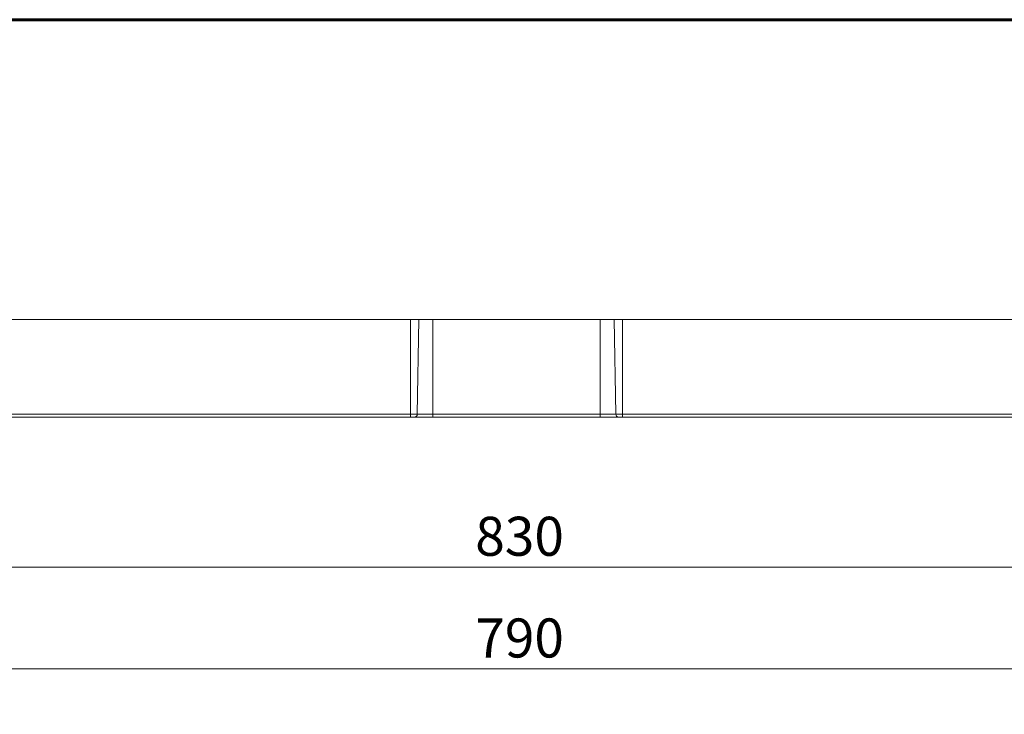
# Model space of a CAD drawing. Units: millimetres. Extents: x 80 to 1664, y 32 to 1156.
# Drawn here: x 560 to 913, y 907 to 1156 of the extents above; entities that cross this region are included whole.
import ezdxf

# ---------------------------------------------------------------- set-up
doc = ezdxf.new("R2010")
doc.units = ezdxf.units.MM
doc.header["$LTSCALE"] = 4
doc.layers.add('太線', color=7, linetype='Continuous', lineweight=60)
doc.layers.add('細線', color=7, linetype='Continuous', lineweight=15)
doc.styles.add('SLDTEXTSTYLE0', font='TXT', dxfattribs={"width": 0.7, "bigfont": 'bigfont'})
doc.dimstyles.new('SLDDIMSTYLE0', dxfattribs={"dimtxt": 14, "dimasz": 12, "dimexe": 0, "dimexo": 0.0625, "dimgap": 3.5, "dimtad": 3, "dimdec": 1, "dimrnd": 1e-09, "dimzin": 12, "dimdsep": 46, "dimtxsty": 'SLDTEXTSTYLE0', "dimblk1": 'OPEN30', "dimblk2": 'OPEN30', "dimsah": 1, "dimcen": 0.09, "dimadec": 0, "dimazin": 0, "dimtfac": 1, "dimtdec": 1, "dimtofl": 0, "dimtmove": 0, "dimatfit": 3, "dimldrblk": 'OPEN30', "dimfxl": 1, "dimfrac": 2, "dimtolj": 1, "dimtzin": 12, "dimarcsym": 0})

# ---------------------------------------------------------------- blocks, each defined once
blk = doc.blocks.new('_OPEN30')
at = {"color": 0, "linetype": 'ByBlock', "lineweight": -2}
for p, q in [((-1, 0.267949), (0, 0)), ((0, 0), (-1, -0.267949)), ((0, 0), (-1, 0))]:
    blk.add_line(p, q, dxfattribs=at)
blk = doc.blocks.new('*D14')
at = {"layer": '細線'}
for p, q in [((343.58, 843.17), (343.58, 927.17)), ((1133.58, 843.17), (1133.58, 927.17)), ((343.58, 923.17), (1133.58, 923.17))]:
    blk.add_line(p, q, dxfattribs=at)
at = {"layer": '細線', "xscale": 12, "yscale": 12, "rotation": 180}
blk.add_blockref('_OPEN30', (343.58, 923.17, -17.66), dxfattribs=at)
at = {"layer": '細線', "xscale": 12, "yscale": 12}
blk.add_blockref('_OPEN30', (1133.58, 923.17, -17.66), dxfattribs=at)
at = {"layer": '細線', "insert": (723.77, 941.21), "char_height": 14, "attachment_point": 1, "style": 'SLDTEXTSTYLE0'}
blk.add_mtext('790', dxfattribs=at)
blk = doc.blocks.new('*D15')
at = {"layer": '細線'}
for p, q in [((323.58, 853.17), (323.58, 963.65)), ((1153.58, 853.17), (1153.58, 963.65)), ((323.58, 959.65), (1153.58, 959.65))]:
    blk.add_line(p, q, dxfattribs=at)
at = {"layer": '細線', "xscale": 12, "yscale": 12, "rotation": 180}
blk.add_blockref('_OPEN30', (323.58, 959.65, -17.66), dxfattribs=at)
at = {"layer": '細線', "xscale": 12, "yscale": 12}
blk.add_blockref('_OPEN30', (1153.58, 959.65, -17.66), dxfattribs=at)
at = {"layer": '細線', "insert": (723.77, 977.7), "char_height": 14, "attachment_point": 1, "style": 'SLDTEXTSTYLE0'}
blk.add_mtext('830', dxfattribs=at)

msp = doc.modelspace()

# ---------------------------------------------------------------- linework, layer by layer
at = {"color": 7, "linetype": 'Continuous', "lineweight": 15}
for p, q in [((700.58, 1048.47), (333.58, 1048.47)), ((703.58, 1048.47), (700.58, 1048.47)), ((702.99, 1014.45), (703.58, 1048.47)), ((703.58, 1048.47), (708.58, 1048.47)), ((708.58, 1048.47), (768.58, 1048.47)), ((773.58, 1048.47), (768.58, 1048.47)), ((773.58, 1048.47), (776.58, 1048.47)), ((774.18, 1014.45), (773.58, 1048.47)), ((776.58, 1048.47), (1143.58, 1048.47)), ((700.58, 1013.47), (380.18, 1013.47)), ((701.99, 1013.47), (700.58, 1013.47)), ((708.58, 1013.47), (701.99, 1013.47)), ((768.58, 1013.47), (708.58, 1013.47)), ((775.18, 1013.47), (768.58, 1013.47)), ((776.58, 1013.47), (775.18, 1013.47)), ((1096.99, 1013.47), (776.58, 1013.47))]:
    msp.add_line(p, q, dxfattribs=at)
at = {"color": 252, "linetype": 'Continuous', "lineweight": 0}
for p, q in [((700.58, 1048.47), (700.58, 1014.45)), ((708.58, 1048.47), (708.58, 1014.45)), ((768.58, 1048.47), (768.58, 1014.45)), ((776.58, 1048.47), (776.58, 1014.45)), ((379.18, 1014.45), (700.58, 1014.45)), ((700.58, 1014.45), (702.99, 1014.45)), ((700.58, 1014.45), (700.58, 1013.47)), ((702.99, 1014.45), (708.58, 1014.45)), ((708.58, 1014.45), (708.58, 1013.47)), ((708.58, 1014.45), (768.58, 1014.45)), ((768.58, 1014.45), (774.18, 1014.45)), ((768.58, 1014.45), (768.58, 1013.47)), ((774.18, 1014.45), (776.58, 1014.45)), ((776.58, 1014.45), (1097.99, 1014.45)), ((776.58, 1014.45), (776.58, 1013.47))]:
    msp.add_line(p, q, dxfattribs=at)
at = {"color": 7, "linetype": 'Continuous', "lineweight": 15}
for centre, start, end in [((701.99, 1014.47), 270, 359), ((775.18, 1014.47), 181, 270)]:
    msp.add_arc(centre, 1, start, end, dxfattribs=at)
at = {"layer": '太線'}
msp.add_line((80, 1156), (1648, 1156), dxfattribs=at)

# ---------------------------------------------------------------- dimensions: what is measured, and where the dimension line sits
at = {"layer": '細線'}
for base, p1, p2, picture, middle in [((1153.58, 959.65), (323.58, 849.17), (1153.58, 849.17), '*D15', (735.99, 959.65)), ((1133.58, 923.17), (343.58, 839.17), (1133.58, 839.17), '*D14', (735.99, 923.17))]:
    dim = msp.add_linear_dim(base=base, p1=p1, p2=p2, dimstyle='SLDDIMSTYLE0', dxfattribs=at)
    dim.commit()
    dim.dimension.update_dxf_attribs({"geometry": picture, "text_midpoint": middle, "dimtype": 160})

doc.saveas('drawing.dxf')
